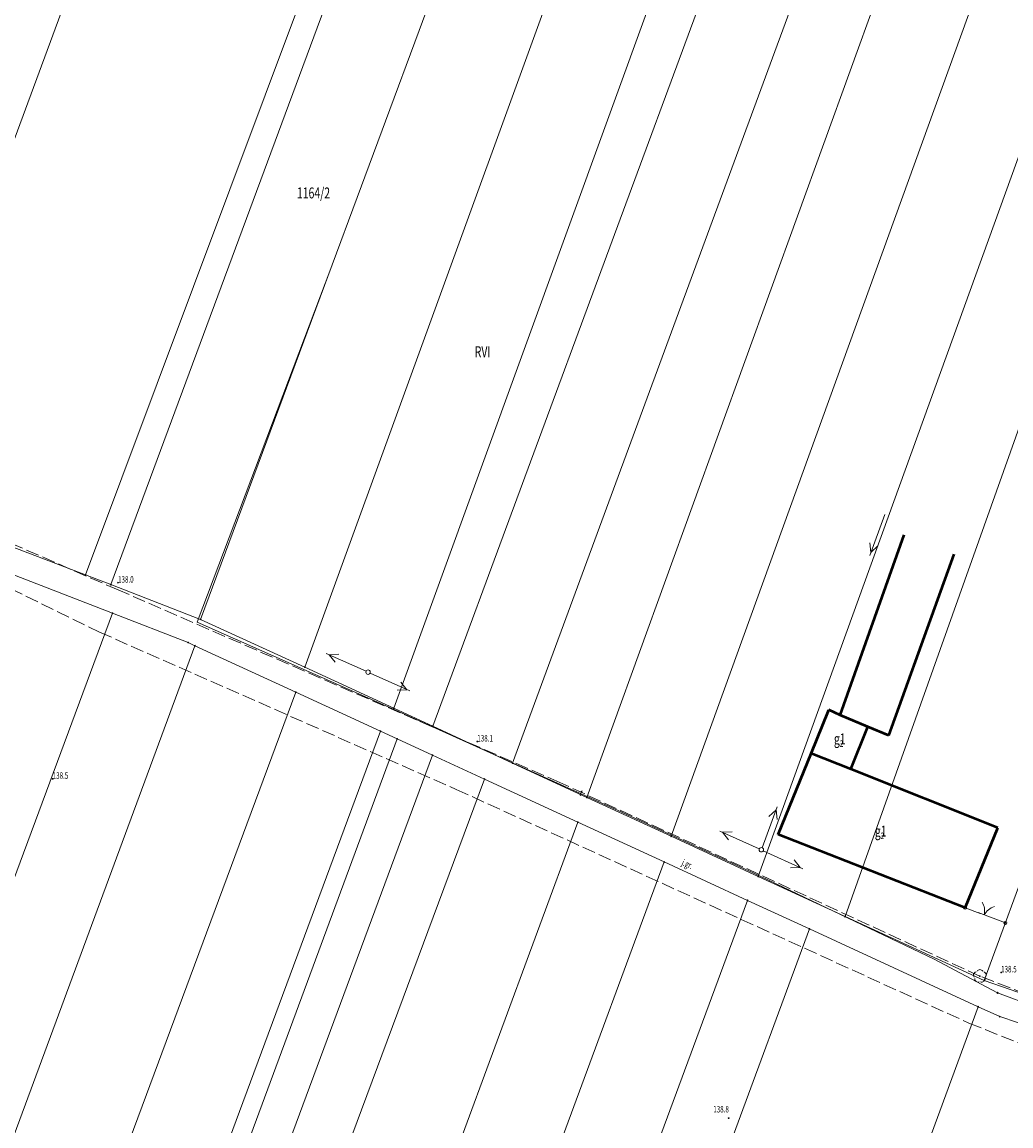
# Model space of a CAD drawing. Units: feet. Extents: x 8392204 to 8394150, y 5718961 to 5720631.
# Drawn here: x 8393026 to 8393139, y 5719897 to 5720024 of the extents above; entities that cross this region are included whole.
import ezdxf
from ezdxf.enums import TextEntityAlignment as Align

# ---------------------------------------------------------------- set-up
doc = ezdxf.new("R2010")
doc.units = ezdxf.units.FT
doc.header["$MEASUREMENT"] = 0
for name, pattern in [('2_1', [0]), ('2_KTJZ01', [2, 1.5, -0.5]), ('3_EGBB01', [0]), ('4_SUPE_01', [0]), ('4_SUPT_01', [0]), ('GDE', [0])]:
    doc.linetypes.add(name, pattern=pattern)
doc.layers.get('0').update_dxf_attribs({"color": 250, "linetype": 'CONTINUOUS', "lineweight": 100})
for name, color, linetype, lineweight in [('Dzialki', 90, 'GDE', 18), ('EBUTN_T_1', 4, 'CONTINUOUS', 18), ('EGBB_E_T_0', 7, 'CONTINUOUS', 25), ('EGBB_L_0', 7, '3_EGBB01', 50), ('KTJZ_E_T_0', 7, 'CONTINUOUS', 15), ('KTJZ_L_0', 7, '2_KTJZ01', 18), ('KTOK_L_1', 7, '2_1', 18), ('Numery_dzialek', 7, 'CONTINUOUS', 13), ('Numery_konturow', 3, 'CONTINUOUS', 13), ('OBOP_T_1', 3, 'CONTINUOUS', 18), ('Punkty', 7, 'CONTINUOUS', 18), ('RTPW_T_0', 7, 'CONTINUOUS', 15), ('SUPE_L_3', 1, '4_SUPE_01', 18), ('SUPT_E_T_0', 30, 'CONTINUOUS', 15), ('SUPT_L_0', 30, '4_SUPT_01', 18), ('SUSM_T_3', 7, 'CONTINUOUS', 18), ('SUTT_T_0', 30, 'CONTINUOUS', 18)]:
    doc.layers.add(name, color=color, linetype=linetype, lineweight=lineweight)
doc.styles.get("Standard").update_dxf_attribs({"font": 'Simplex.SHX', "width": 0.75})

# ---------------------------------------------------------------- blocks, each defined once
blk = doc.blocks.new('GRO')
at = {"linetype": 'Continuous'}
blk.add_circle((0, 0), 0.045, dxfattribs=at)
blk = doc.blocks.new('2_OBOP02_01')
at = {"linetype": 'Continuous'}
blk.add_circle((0, 0), 0.045, dxfattribs=at)
for centre, start, end in [((-0.36, 0.12), 102.1445, 221.86), ((0, 0.38), 30.1401, 149.8599), ((0.36, 0.12), 318.14, 77.8555), ((-0.22, -0.3), 174.1482, 293.8542), ((0.22, -0.3), 246.1458, 5.8518)]:
    blk.add_arc(centre, 0.375, start, end, dxfattribs=at)
blk = doc.blocks.new('2_RTPW01')
at = {"linetype": 'Continuous'}
blk.add_circle((0, 0), 0.045, dxfattribs=at)
blk = doc.blocks.new('4_SUSM04_01')
at = {"linetype": 'Continuous'}
blk.add_circle((0, 0), 0.25, dxfattribs=at)
blk = doc.blocks.new('4_SUPS01_07')
at = {"linetype": 'Continuous'}
blk.add_circle((0, 0), 0.0625, dxfattribs=at)

msp = doc.modelspace()

# ---------------------------------------------------------------- linework, layer by layer
at = {"layer": 'Dzialki'}
for p, q in [((8393276.31, 5720549.84), (8393058.02, 5719949.9)), ((8393081.9, 5719938.88), (8393296.24, 5720520.36)), ((8393090.44, 5719934.94), (8393300.31, 5720514.44)), ((8393307.54, 5720503.88), (8393100.13, 5719930.47)), ((8393110.13, 5719925.85), (8393315.89, 5720495.25)), ((8393321.79, 5720489), (8393120.12, 5719921.24)), ((8393339.91, 5720469.94), (8393136.08, 5719913.9)), ((8393184.16, 5720263.97), (8393068.24, 5719945.18)), ((8393154.33, 5720163.92), (8393072.73, 5719943.11)), ((8393009.45, 5719969.45), (8393049.99, 5720079.13)), ((8393032.84, 5719960.51), (8393073.95, 5720070.37)), ((8393035.75, 5719959.39), (8393073.09, 5720060.21)), ((8393046.06, 5719955.4), (8393083.56, 5720056.54)), ((8393032.84, 5719960.51), (8393009.45, 5719969.45)), ((8393035.92, 5719956.11), (8393009.42, 5719966.36)), ((8393035.75, 5719959.39), (8393032.84, 5719960.51)), ((8393046.06, 5719955.4), (8393035.75, 5719959.39)), ((8392886.51, 5719553.3), (8393035.92, 5719956.11)), ((8393035.92, 5719956.11), (8393044.62, 5719952.74)), ((8393058.02, 5719949.9), (8393046.06, 5719955.4)), ((8393044.62, 5719952.74), (8393045.41, 5719952.37)), ((8393045.41, 5719952.37), (8392896.34, 5719549.62)), ((8393056.98, 5719947.04), (8393045.41, 5719952.37)), ((8393058.02, 5719949.9), (8393068.24, 5719945.18)), ((8392892.64, 5719503.8), (8393056.98, 5719947.04)), ((8393066.72, 5719942.55), (8393056.98, 5719947.04)), ((8393068.24, 5719945.18), (8393072.73, 5719943.11)), ((8393066.72, 5719942.55), (8392904.03, 5719503.43)), ((8393068.63, 5719941.67), (8393066.72, 5719942.55)), ((8393072.73, 5719943.11), (8393081.9, 5719938.88)), ((8392816.17, 5719258.9), (8393068.63, 5719941.67)), ((8393068.63, 5719941.67), (8393072.69, 5719939.8)), ((8393072.69, 5719939.8), (8392821.02, 5719259.67)), ((8393078.66, 5719937.05), (8393072.69, 5719939.8)), ((8393090.44, 5719934.94), (8393081.9, 5719938.88)), ((8392917.42, 5719502.99), (8393078.66, 5719937.05)), ((8393089.4, 5719932.1), (8393078.66, 5719937.05)), ((8393100.13, 5719930.47), (8393090.44, 5719934.94)), ((8393089.4, 5719932.1), (8392964.75, 5719594.73)), ((8393099.33, 5719927.52), (8393089.4, 5719932.1)), ((8393110.13, 5719925.85), (8393100.13, 5719930.47)), ((8392975.4, 5719592.02), (8393099.33, 5719927.52)), ((8393108.9, 5719923.11), (8393099.33, 5719927.52)), ((8393120.12, 5719921.24), (8393110.13, 5719925.85)), ((8392953.1, 5719501.82), (8393108.9, 5719923.11)), ((8393116, 5719919.83), (8393108.9, 5719923.11)), ((8393136.08, 5719913.9), (8393120.12, 5719921.24)), ((8393116, 5719919.83), (8393135.4, 5719910.89)), ((8393136.08, 5719913.9), (8393165.52, 5719903.63)), ((8393135.4, 5719910.89), (8392989.25, 5719514.62)), ((8393137.87, 5719909.75), (8393135.4, 5719910.89)), ((8393165.66, 5719900.42), (8393137.87, 5719909.75))]:
    msp.add_line(p, q, dxfattribs=at)
at = {"layer": 'Dzialki', "color": 3}
msp.add_line((8392969.12, 5719522.11), (8393116, 5719919.83), dxfattribs=at)
at = {"layer": 'EGBB_L_0', "linetype": '3_EGBB01'}
for p, q in [((8393119.53, 5719944.38), (8393126.91, 5719965.1)), ((8393125.12, 5719942.07), (8393132.62, 5719962.9)), ((8393116.2, 5719939.99), (8393118.25, 5719945.02)), ((8393119.53, 5719944.38), (8393118.25, 5719945.02)), ((8393122.72, 5719943.06), (8393119.53, 5719944.38)), ((8393120.75, 5719938.18), (8393122.72, 5719943.06)), ((8393125.12, 5719942.07), (8393122.72, 5719943.06)), ((8393112.41, 5719930.68), (8393116.2, 5719939.99)), ((8393120.75, 5719938.18), (8393116.2, 5719939.99)), ((8393137.67, 5719931.46), (8393120.75, 5719938.18)), ((8393133.89, 5719922.27), (8393137.67, 5719931.46)), ((8393133.89, 5719922.27), (8393112.41, 5719930.68))]:
    msp.add_line(p, q, dxfattribs=at)
at = {"layer": 'KTJZ_L_0', "linetype": '2_KTJZ01'}
for p, q in [((8393036.59, 5719958.78), (8393020.57, 5719965.74)), ((8393018.8, 5719961.58), (8393034.43, 5719953.94)), ((8393087.33, 5719936.66), (8393036.59, 5719958.78)), ((8393034.43, 5719953.94), (8393075.42, 5719935.86)), ((8393135.59, 5719914.4), (8393087.33, 5719936.66)), ((8393075.42, 5719935.86), (8393134.34, 5719909)), ((8393174.47, 5719899.25), (8393135.59, 5719914.4)), ((8393134.34, 5719909), (8393172.66, 5719893.76))]:
    msp.add_line(p, q, dxfattribs=at)
at = {"layer": 'KTOK_L_1'}
for p, q in [((8393133.89, 5719922.27), (8393135.63, 5719921.62)), ((8393135.39, 5719921.7), (8393136.8, 5719921.17)), ((8393136.8, 5719921.17), (8393138.53, 5719920.52))]:
    msp.add_line(p, q, dxfattribs=at)
for centre in [(8393133.89, 5719922.27), (8393138.53, 5719920.52)]:
    msp.add_circle(centre, 0.17, dxfattribs=at)
for centre, start, end in [((8393134.14, 5719921.88), 347.2961, 31.3704), ((8393137.85, 5719920.48), 107.3328, 151.4072)]:
    msp.add_arc(centre, 2, start, end, dxfattribs=at)
at = {"layer": 'SUPE_L_3', "linetype": '4_SUPE_01'}
for p, q in [((8393122.93, 5719962.74), (8393124.66, 5719967.44)), ((8393123.05, 5719963.07), (8393122.93, 5719964.18)), ((8393123.05, 5719963.07), (8393123.87, 5719963.84)), ((8393065.06, 5719949.43), (8393060.5, 5719951.48)), ((8393061.94, 5719951.38), (8393060.82, 5719951.33)), ((8393061.53, 5719950.47), (8393060.82, 5719951.33)), ((8393070.08, 5719947.17), (8393065.52, 5719949.22)), ((8393069.76, 5719947.31), (8393069.05, 5719948.18)), ((8393069.76, 5719947.31), (8393068.64, 5719947.27)), ((8393110.57, 5719929.16), (8393112.3, 5719933.85)), ((8393111.36, 5719932.76), (8393112.18, 5719933.52)), ((8393112.3, 5719932.41), (8393112.18, 5719933.52)), ((8393110.25, 5719929.03), (8393105.7, 5719931.08)), ((8393107.13, 5719930.98), (8393106.02, 5719930.94)), ((8393106.72, 5719930.07), (8393106.02, 5719930.94)), ((8393115.26, 5719926.74), (8393110.71, 5719928.82)), ((8393114.94, 5719926.88), (8393114.24, 5719927.75)), ((8393114.94, 5719926.88), (8393113.82, 5719926.85))]:
    msp.add_line(p, q, dxfattribs=at)
at = {"layer": 'SUPT_L_0', "linetype": '4_SUPT_01'}
for p, q in [((8393061.01, 5719995.7), (8393045.67, 5719955.06)), ((8393045.67, 5719955.06), (8393068.03, 5719945.17)), ((8393068.03, 5719945.17), (8393094.05, 5719933.45)), ((8393094.05, 5719933.45), (8393109.62, 5719926.24)), ((8393109.62, 5719926.24), (8393130.34, 5719916.34)), ((8393130.34, 5719916.34), (8393137.63, 5719912.49)), ((8393137.63, 5719912.49), (8393148.9, 5719908.23))]:
    msp.add_line(p, q, dxfattribs=at)

# ---------------------------------------------------------------- block references
at = {"layer": 'OBOP_T_1'}
msp.add_blockref('2_OBOP02_01', (8393135.59, 5719914.4), dxfattribs=at)
at = {"layer": 'Punkty'}
for p in [(8393032.84, 5719960.51), (8393035.75, 5719959.39), (8393035.92, 5719956.11), (8393046.06, 5719955.4), (8393044.62, 5719952.74), (8393045.41, 5719952.37), (8393058.02, 5719949.9), (8393056.98, 5719947.04), (8393068.24, 5719945.18), (8393066.72, 5719942.55), (8393072.73, 5719943.11), (8393068.63, 5719941.67), (8393072.69, 5719939.8), (8393081.9, 5719938.88), (8393078.66, 5719937.05), (8393090.44, 5719934.94), (8393089.4, 5719932.1), (8393100.13, 5719930.47), (8393099.33, 5719927.52), (8393110.13, 5719925.85), (8393108.9, 5719923.11), (8393120.12, 5719921.24), (8393116, 5719919.83), (8393136.08, 5719913.9), (8393135.4, 5719910.89), (8393137.87, 5719909.75)]:
    msp.add_blockref('GRO', p, dxfattribs=at)
at = {"layer": 'RTPW_T_0'}
for p in [(8393036.57, 5719959.61), (8393077.85, 5719941.36), (8393029.06, 5719937.08), (8393138.03, 5719914.83), (8393106.73, 5719898.08)]:
    msp.add_blockref('2_RTPW01', p, dxfattribs=at)
at = {"layer": 'SUSM_T_3'}
for p in [(8393065.29, 5719949.33), (8393110.48, 5719928.92)]:
    msp.add_blockref('4_SUSM04_01', p, dxfattribs=at)
at = {"layer": 'SUTT_T_0'}
msp.add_blockref('4_SUPS01_07', (8393137.63, 5719912.49), dxfattribs=at)

# ---------------------------------------------------------------- texts
at = {"layer": 'EBUTN_T_1', "oblique": 15, "width": 0.7}
for p in [(8393119.49, 5719941.5), (8393124.19, 5719930.9)]:
    msp.add_text('2', height=0.75, dxfattribs=at).set_placement(p, align=Align.TOP_LEFT)
at = {"layer": 'EGBB_E_T_0', "width": 0.7}
for p in [(8393119.49, 5719941.5), (8393124.19, 5719930.9)]:
    msp.add_text('g1', height=1.25, dxfattribs=at).set_placement(p, align=Align.MIDDLE)
at = {"layer": 'KTJZ_E_T_0', "width": 0.7}
msp.add_text('j.gr.', height=0.75, rotation=337.751, dxfattribs=at).set_placement((8393101.95, 5719927.18), align=Align.MIDDLE)
at = {"layer": 'Numery_dzialek', "width": 0.7}
msp.add_text('1164/2', height=1.26, dxfattribs=at).set_placement((8393057.12, 5720005.02), align=Align.TOP_LEFT)
at = {"layer": 'Numery_konturow', "width": 0.7}
msp.add_text('RVI', height=1.26, dxfattribs=at).set_placement((8393077.55, 5719986.77), align=Align.TOP_LEFT)
at = {"layer": 'RTPW_T_0', "width": 0.7}
for s, p in [('138.0', (8393036.57, 5719959.61)), ('138.1', (8393077.85, 5719941.36)), ('138.5', (8393029.06, 5719937.08)), ('138.5', (8393138.03, 5719914.83)), ('138.8', (8393104.96, 5719898.74))]:
    msp.add_text(s, height=0.75, dxfattribs=at).set_placement(p)
at = {"layer": 'SUPT_E_T_0', "width": 0.7}
msp.add_text('t', height=0.75, rotation=335.7412, dxfattribs=at).set_placement((8393089.74, 5719935.39), align=Align.MIDDLE)

doc.saveas('drawing.dxf')
